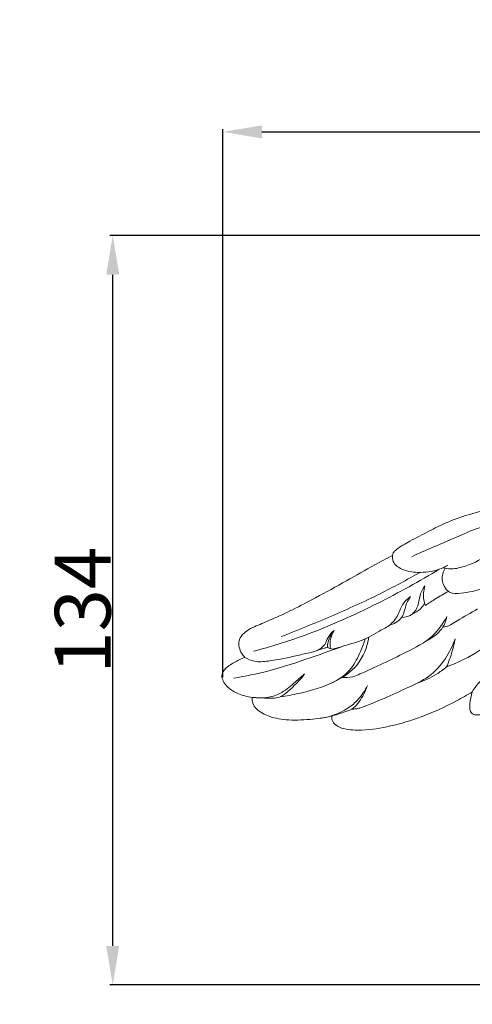
# Model space of a CAD drawing. Units: millimetres. Extents: x -5 to 735, y -4 to 1339.
# Drawn here: x 187 to 268, y 959 to 1135 of the extents above; entities that cross this region are included whole.
import ezdxf

# ---------------------------------------------------------------- set-up
doc = ezdxf.new("R2010")
doc.units = ezdxf.units.MM
doc.layers.get('0').update_dxf_attribs({"lineweight": 5})
doc.styles.add('Arial', font='arial.ttf')
doc.dimstyles.new('Default', dxfattribs={"dimtxt": 10, "dimasz": 7, "dimexe": 0.5, "dimexo": 0.5, "dimgap": 0.25, "dimtad": 1, "dimtoh": 1, "dimdec": 0, "dimzin": 1, "dimdsep": 46, "dimtxsty": 'Arial', "dimcen": 0.5, "dimazin": 0, "dimtfac": 1, "dimtdec": 4, "dimtix": 1, "dimtmove": 1, "dimatfit": 3, "dimfxl": 1, "dimtolj": 1, "dimtzin": 1, "dimarcsym": 0})

# ---------------------------------------------------------------- blocks, each defined once
blk = doc.blocks.new('*D507')
at = {"color": 0, "lineweight": -2, "transparency": 16777216}
for p, q in [((223.13, 1017.82), (223.13, 1115.88)), ((230.13, 1115.38), (406.13, 1115.38)), ((413.13, 1018.49), (413.13, 1115.88))]:
    blk.add_line(p, q, dxfattribs=at)
at = {"color": 0, "transparency": 16777216}
for points in [[(230.13, 1116.55), (230.13, 1114.21), (223.13, 1115.38)], [(406.13, 1116.55), (406.13, 1114.21), (413.13, 1115.38)]]:
    blk.add_solid(points, dxfattribs=at)
at = {"layer": 'Defpoints', "color": 0, "transparency": 16777216}
for p in [(413.13, 1115.38), (413.13, 1017.99), (223.13, 1017.32)]:
    blk.add_point(p, dxfattribs=at)
at = {"color": 0, "transparency": 16777216, "insert": (318.13, 1120.73), "char_height": 10, "attachment_point": 5, "style": 'Arial'}
blk.add_mtext('\\A1;190', dxfattribs=at)
blk = doc.blocks.new('*D508')
at = {"color": 0, "lineweight": -2, "transparency": 16777216}
for p, q in [((325.62, 1096.85), (202.93, 1096.85)), ((203.43, 969.85), (203.43, 1089.85)), ((325.95, 962.85), (202.93, 962.85))]:
    blk.add_line(p, q, dxfattribs=at)
at = {"color": 0, "transparency": 16777216}
for points in [[(202.26, 1089.85), (204.6, 1089.85), (203.43, 1096.85)], [(202.26, 969.85), (204.6, 969.85), (203.43, 962.85)]]:
    blk.add_solid(points, dxfattribs=at)
at = {"layer": 'Defpoints', "color": 0, "transparency": 16777216}
for p in [(203.43, 1096.85), (326.12, 1096.85), (326.45, 962.85)]:
    blk.add_point(p, dxfattribs=at)
at = {"color": 0, "transparency": 16777216, "insert": (198.07, 1029.85), "char_height": 10, "attachment_point": 5, "rotation": 90, "style": 'Arial'}
blk.add_mtext('\\A1;134', dxfattribs=at)
blk = doc.blocks.new('M-016_134_190')
for points, knots in [([(-63.62, 41.31), (-63.61, 41.46), (-63.5, 41.89), (-62.42, 42.82), (-60.26, 44.02), (-57.25, 45.57), (-53.84, 47.33), (-49.87, 48.74), (-45.22, 49.84), (-40.62, 50.29), (-37.69, 49.85), (-36.5, 49.57)], [0, 0, 0, 0, 0.684311, 1.923776, 6.254367, 12.124835, 17.313255, 23.796544, 31.317223, 39.162918, 44.770061, 44.770061, 44.770061, 44.770061]), ([(-60.21, 41.07), (-57.72, 42.27), (-52.98, 44.16), (-45.08, 47.87), (-36.54, 46.33), (-29.91, 42.09), (-28.26, 36.84), (-28.12, 34), (-28.22, 32.74)], [0, 0, 0, 0, 12.642464, 23.473778, 39.049111, 50.184559, 57.323488, 63.080099, 63.080099, 63.080099, 63.080099]), ([(-90.03, 23.09), (-90.25, 23.29), (-90.7, 23.84), (-91.11, 24.84), (-91.19, 26.07), (-90.51, 27.22), (-89.39, 28.12), (-87.56, 28.89), (-84.93, 30.02), (-81.35, 31.64), (-76.91, 34), (-72.01, 36.67), (-67.48, 39.3), (-64.7, 40.76), (-63.62, 41.31)], [0, 0, 0, 0, 1.357232, 3.203267, 4.841702, 6.744466, 9.05407, 11.292682, 15.79687, 22.148694, 29.239785, 38.798021, 47.637929, 53.162939, 53.162939, 53.162939, 53.162939]), ([(-63.62, 41.31), (-63.66, 40.96), (-63.62, 39.84), (-61.73, 38.56), (-58.84, 38.13), (-55.92, 38.46), (-54.22, 39.29), (-53.72, 39.59)], [0, 0, 0, 0, 1.610798, 4.778534, 9.173922, 15.10186, 17.764231, 17.764231, 17.764231, 17.764231]), ([(-54.67, 39.1), (-54.19, 38.98), (-52.76, 38.78), (-49.81, 39.55), (-47.56, 40.7), (-46.34, 41.66)], [0, 0, 0, 0, 2.236732, 6.538834, 13.626901, 13.626901, 13.626901, 13.626901]), ([(-88.5, 24.19), (-85.43, 25), (-77.79, 27.34), (-66.71, 32.37), (-58.83, 36.68), (-55.27, 38.85)], [0, 0, 0, 0, 14.507766, 36.462033, 55.518658, 55.518658, 55.518658, 55.518658]), ([(-54.23, 39.01), (-54.49, 38.57), (-54.9, 37.47), (-54.58, 35.85), (-53.35, 34.4), (-50.67, 34.56), (-48.16, 35.18), (-46.22, 35.62), (-45.57, 35.78)], [0, 0, 0, 0, 2.315883, 5.138284, 7.155332, 10.383625, 16.335359, 19.405957, 19.405957, 19.405957, 19.405957]), ([(-58.75, 38.28), (-61.08, 36.94), (-66.27, 34.15), (-74.59, 30.41), (-80.53, 27.96), (-83.55, 26.8)], [0, 0, 0, 0, 12.308158, 26.893899, 41.682369, 41.682369, 41.682369, 41.682369]), ([(-57.86, 35.87), (-58.16, 35.43), (-58.84, 34.32), (-58.91, 32.44), (-59.99, 30.61), (-61.34, 30.24), (-62.03, 30.23)], [0, 0, 0, 0, 2.429109, 5.75596, 8.370296, 11.535544, 11.535544, 11.535544, 11.535544]), ([(-57.76, 32.36), (-57.88, 32.69), (-58.19, 33.84), (-58.09, 35.07), (-57.86, 35.87)], [0, 0, 0, 0, 1.599683, 5.373283, 5.373283, 5.373283, 5.373283]), ([(-60.4, 33.96), (-60.89, 33.62), (-61.95, 32.71), (-62.56, 30.56), (-64.1, 28.67), (-66.15, 27.77), (-68.44, 26.25), (-71.28, 25.47), (-73.44, 24.8), (-74.33, 24.57)], [0, 0, 0, 0, 2.683772, 6.155423, 9.92541, 13.349516, 16.273254, 22.416985, 26.637865, 26.637865, 26.637865, 26.637865]), ([(-60.4, 33.96), (-60.68, 33.59), (-61.22, 32.74), (-61.44, 31.38), (-62.16, 29.71), (-63.41, 29), (-64.27, 28.78)], [0, 0, 0, 0, 2.132068, 4.440935, 6.216233, 10.271766, 10.271766, 10.271766, 10.271766]), ([(-53.64, 34.88), (-54.42, 34.46), (-55.81, 33.65), (-57.16, 32.77), (-57.76, 32.36)], [0, 0, 0, 0, 4.017947, 7.352852, 7.352852, 7.352852, 7.352852]), ([(-60.19, 30.78), (-59.62, 31.02), (-58.73, 31.58), (-58.1, 32.4), (-57.89, 32.75)], [0, 0, 0, 0, 2.799995, 4.658002, 4.658002, 4.658002, 4.658002]), ([(-54.67, 28.45), (-54.2, 28.55), (-53.27, 28.83), (-51.28, 30.14), (-49.63, 31.03), (-48.41, 31.75)], [0, 0, 0, 0, 2.20944, 4.390451, 10.820766, 10.820766, 10.820766, 10.820766]), ([(-72.66, 19.48), (-72.02, 19.43), (-70.89, 19.49), (-67.11, 21.15), (-62.31, 23.42), (-56.54, 26.34), (-54.58, 29.15), (-53.92, 30.39)], [0, 0, 0, 0, 2.96407, 5.008794, 18.788022, 27.523829, 33.929516, 33.929516, 33.929516, 33.929516]), ([(-53.92, 30.39), (-54.04, 29.69), (-54.43, 28.67), (-55.71, 27.16), (-56.78, 26.41), (-57.62, 26.03)], [0, 0, 0, 0, 3.227226, 4.794148, 9.016493, 9.016493, 9.016493, 9.016493]), ([(-74.06, 27.92), (-74.48, 27.55), (-75.22, 26.81), (-75.64, 25.35), (-76.86, 24.29), (-80.39, 23.49), (-84.15, 22.59), (-88.16, 22.16), (-89.51, 22.77), (-90.03, 23.09)], [0, 0, 0, 0, 2.522832, 4.637051, 6.723702, 9.519828, 20.948696, 24.742776, 27.514143, 27.514143, 27.514143, 27.514143]), ([(-83.74, 16.04), (-82.62, 16.18), (-79.29, 16.81), (-74.42, 18.21), (-69.5, 21.49), (-68.17, 24.94), (-67.88, 26.7)], [0, 0, 0, 0, 5.198384, 15.470529, 23.109072, 31.251257, 31.251257, 31.251257, 31.251257]), ([(-75.29, 24.92), (-75.27, 25.22), (-75.13, 26.31), (-74.58, 27.32), (-74.06, 27.92)], [0, 0, 0, 0, 1.373625, 4.97937, 4.97937, 4.97937, 4.97937]), ([(-74.06, 27.92), (-74.35, 27.49), (-74.84, 26.43), (-74.84, 25.25), (-74.73, 24.63)], [0, 0, 0, 0, 2.337823, 5.187429, 5.187429, 5.187429, 5.187429]), ([(-68.5, 26.48), (-68.74, 25.69), (-69.46, 23.84), (-71.01, 20.65), (-73.31, 19.04), (-74.69, 18.42)], [0, 0, 0, 0, 3.764586, 9.009791, 15.92043, 15.92043, 15.92043, 15.92043]), ([(-52.44, 26.41), (-52.86, 25.17), (-54.11, 22.66), (-56.98, 19.47), (-62.48, 16.98), (-66.55, 15.07), (-69.46, 14.03)], [0, 0, 0, 0, 5.956062, 12.637678, 19.090997, 33.257543, 33.257543, 33.257543, 33.257543]), ([(-44.92, 26.72), (-45.91, 25.86), (-48.71, 23.72), (-51.9, 22.14), (-53.97, 21.38)], [0, 0, 0, 0, 5.959524, 16.068894, 16.068894, 16.068894, 16.068894]), ([(-52.44, 26.41), (-52.58, 25.66), (-52.97, 23.94), (-53.57, 22.29), (-53.97, 21.38)], [0, 0, 0, 0, 3.48938, 7.990104, 7.990104, 7.990104, 7.990104]), ([(-92, 19.39), (-89.97, 19.71), (-85.21, 20.65), (-78.74, 22.88), (-74.24, 24.44), (-72.37, 25.13)], [0, 0, 0, 0, 9.446478, 22.124755, 31.243856, 31.243856, 31.243856, 31.243856]), ([(-75.29, 24.92), (-75.47, 24.85), (-76.13, 24.62), (-76.81, 24.4), (-77.3, 24.25)], [0, 0, 0, 0, 0.893543, 3.22799, 3.22799, 3.22799, 3.22799]), ([(-74.33, 24.57), (-74.5, 24.58), (-74.84, 24.64), (-75.15, 24.81), (-75.29, 24.92)], [0, 0, 0, 0, 0.772629, 1.569136, 1.569136, 1.569136, 1.569136]), ([(-88.72, 15.93), (-89.17, 15.98), (-90.38, 16.22), (-92.23, 16.95), (-93.66, 18.2), (-94.26, 19.55), (-93.96, 20.8), (-92.69, 21.76), (-91.36, 22.55), (-90.38, 22.96), (-90.03, 23.09)], [0, 0, 0, 0, 2.083455, 5.632028, 8.962541, 10.517363, 12.079157, 14.379781, 17.508832, 19.211385, 19.211385, 19.211385, 19.211385]), ([(-40.46, 23.37), (-41.21, 22.83), (-42.9, 21.68), (-45.63, 20.28), (-48.11, 18.87), (-49.07, 17.46), (-49.37, 16.92)], [0, 0, 0, 0, 4.215391, 9.276682, 14.145596, 16.925041, 16.925041, 16.925041, 16.925041]), ([(-59.17, 18.5), (-57.99, 18.89), (-56.17, 19.74), (-54.55, 20.91), (-53.97, 21.38)], [0, 0, 0, 0, 5.693557, 9.09316, 9.09316, 9.09316, 9.09316]), ([(-88.72, 15.93), (-87.99, 15.85), (-86.36, 15.84), (-83.99, 15.63), (-81.66, 17.58), (-80.21, 18.95), (-79.36, 20.13)], [0, 0, 0, 0, 3.364443, 7.60917, 10.126831, 16.770783, 16.770783, 16.770783, 16.770783]), ([(-79.36, 20.13), (-79.99, 19.55), (-81.44, 18.37), (-84.14, 15.97), (-87.07, 15.72), (-88.72, 15.93)], [0, 0, 0, 0, 3.920522, 8.574881, 16.195192, 16.195192, 16.195192, 16.195192]), ([(-68.13, 18.04), (-68.56, 17.15), (-69.57, 15.63), (-72.41, 13.2), (-75.15, 12.32), (-77.06, 12.16)], [0, 0, 0, 0, 4.466352, 8.189294, 16.928264, 16.928264, 16.928264, 16.928264]), ([(-68.13, 18.04), (-68.34, 17.39), (-69.07, 15.87), (-70.39, 13.9), (-72.61, 13.2), (-73.79, 12.78), (-74.52, 12.59)], [0, 0, 0, 0, 3.109665, 7.735191, 10.056528, 13.529549, 13.529549, 13.529549, 13.529549]), ([(-74.52, 12.59), (-75.63, 12.35), (-78.18, 11.97), (-81.95, 11.76), (-85.45, 12.31), (-87.72, 13.44), (-88.72, 14.81), (-88.76, 15.59), (-88.72, 15.93)], [0, 0, 0, 0, 5.179687, 11.803047, 17.19266, 21.250098, 23.041941, 24.617425, 24.617425, 24.617425, 24.617425]), ([(-49.37, 16.92), (-50.3, 16.36), (-53.26, 14.69), (-58.1, 12.47), (-63.79, 10.75), (-68.47, 9.96), (-71.81, 10.12), (-73.75, 10.77), (-74.45, 11.74), (-74.53, 12.34), (-74.52, 12.59)], [0, 0, 0, 0, 4.960207, 15.529144, 24.266106, 32.125112, 37.07822, 39.512602, 41.128298, 42.231716, 42.231716, 42.231716, 42.231716]), ([(-43.99, 13.86), (-44.34, 13.77), (-45.23, 13.53), (-46.68, 12.99), (-48.09, 12.74), (-49.34, 12.82), (-49.89, 13.7), (-49.78, 15.1), (-49.62, 16.22), (-49.37, 16.92)], [0, 0, 0, 0, 1.677909, 4.23179, 6.991999, 8.361565, 9.503922, 11.257823, 14.643804, 14.643804, 14.643804, 14.643804]), ([(-69.46, 14.03), (-69.7, 13.96), (-70.19, 13.85), (-70.69, 13.84), (-70.94, 13.85)], [0, 0, 0, 0, 1.131669, 2.278418, 2.278418, 2.278418, 2.278418])]:
    blk.add_open_spline(points, degree=3, knots=knots)

msp = doc.modelspace()

# ---------------------------------------------------------------- linework, layer by layer
msp.add_open_spline([(0, 0.8), (365, 0.8), (730, 0.8), (730, 660.8), (730, 1320.8), (365, 1320.8), (0, 1320.8), (0, 660.8), (0, 0.8)], degree=2, knots=[0, 0, 0, 1, 1, 2, 2, 3, 3, 4, 4, 4])

# ---------------------------------------------------------------- block references
msp.add_blockref('M-016_134_190', (317.12, 998.34))

# ---------------------------------------------------------------- dimensions: what is measured, and where the dimension line sits
dim = msp.add_linear_dim(base=(413.13, 1115.38), p1=(223.13, 1017.32), p2=(413.13, 1017.99), dimstyle='Default')
dim.commit()
dim.dimension.update_dxf_attribs({"geometry": '*D507', "text_midpoint": (318.13, 1120.73)})
dim = msp.add_linear_dim(base=(203.43, 1096.85), p1=(326.45, 962.85), p2=(326.12, 1096.85), angle=90, dimstyle='Default')
dim.commit()
dim.dimension.update_dxf_attribs({"geometry": '*D508', "text_midpoint": (198.07, 1029.85)})

doc.saveas('drawing.dxf')
